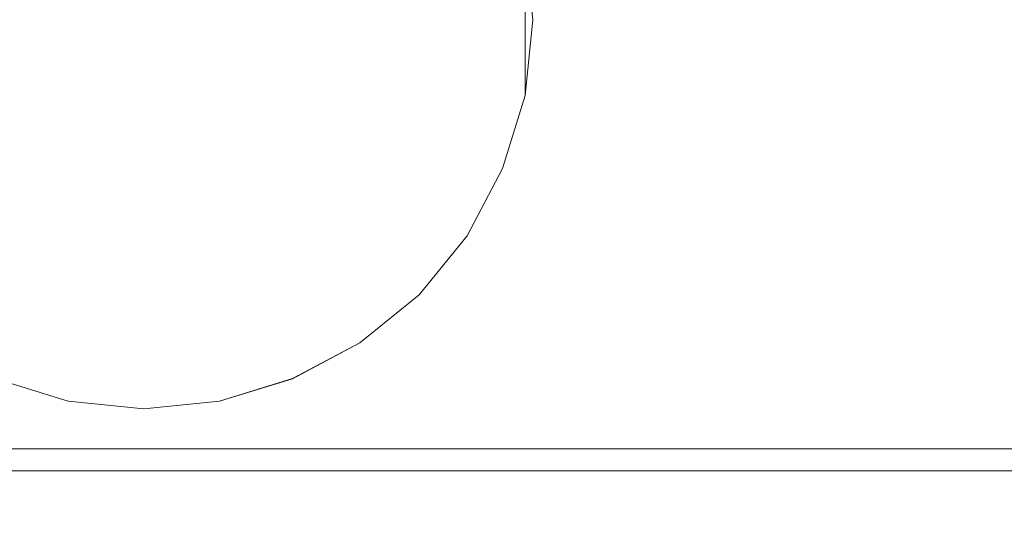
# Model space of a CAD drawing. Extents: x -450 to 450, y -70 to 40.
# Drawn here: x -196 to -189, y -9 to -6 of the extents above; entities that cross this region are included whole.
import ezdxf

# ---------------------------------------------------------------- set-up
doc = ezdxf.new("R2010")
doc.units = 0
doc.header["$LTSCALE"] = 500
doc.header["$MEASUREMENT"] = 0
for name, color, linetype in [('NOVOTERM_CHROM_MAT', 7, 'Continuous'), ('NOVOTERM_PASY', 7, 'Continuous'), ('NOVOTERM_SZKLO', 7, 'Continuous')]:
    doc.layers.add(name, color=color, linetype=linetype)

msp = doc.modelspace()

# ---------------------------------------------------------------- linework, layer by layer
at = {"layer": 'NOVOTERM_CHROM_MAT', "lineweight": 0}
for points, invisible_edges in [([(-192.297, -5.5285, 1841.4399), (-190.005, -2.704, 1841.4399), (-190.005, -6.0951, 1841.4399), (-192.297, -5.5285, 1841.4399)], 15), ([(-190.005, -6.0951, 1828.6001), (-190.005, -2.704, 1828.6001), (-192.297, -5.5285, 1828.6001), (-190.005, -6.0951, 1828.6001)], 15), ([(-190.005, -2.704, 1841.4399), (-174.276, -2.704, 1841.4399), (-174.276, -6.0951, 1841.4399), (-190.005, -6.0951, 1841.4399)], 15), ([(-175.817, -2.704, 1828.6001), (-190.005, -2.704, 1828.6001), (-190.005, -6.0951, 1828.6001), (-175.817, -6.0951, 1828.6001)], 15), ([(-198.992, -3.0951, 1900), (-198.992, -6.0951, 1900), (-195.15, -6.0951, 1900), (-195.15, -3.0951, 1900)], 15), ([(-195.15, -3.0951, 1900), (-195.15, -6.0951, 1900), (-191.308, -6.0951, 1900), (-191.308, -3.0951, 1900)], 15), ([(-173.025, -6.0951, 1900), (-173.025, -3.0951, 1900), (-191.308, -3.0951, 1900), (-191.308, -6.0951, 1900)], 15), ([(-195.15, -3.5951, 1819), (-195.15, -6.0951, 1819), (-200.279, -6.0951, 1819), (-200.279, -3.5951, 1819)], 15), ([(-197.685, -5.5913, 53.6429), (-192.615, -6.5983, 53.6429), (-194.647, -3.5596, 53.6429), (-197.685, -5.5913, 53.6429)], 15), ([(-195.653, -3.5599, 1846.36), (-197.685, -6.5986, 1846.36), (-197.299, -4.6584, 1846.36), (-195.653, -3.5599, 1846.36)], 15), ([(-192.615, -5.5916, 1846.36), (-197.685, -6.5986, 1846.36), (-195.653, -3.5599, 1846.36), (-192.615, -5.5916, 1846.36)], 15), ([(-195.15, -3.5951, 1819), (-190.021, -3.5951, 1819), (-190.021, -6.0951, 1819), (-195.15, -6.0951, 1819)], 15), ([(-194.647, -3.5596, 53.6429), (-192.615, -6.5983, 53.6429), (-193.001, -4.6581, 53.6429), (-194.647, -3.5596, 53.6429)], 15), ([(-190.021, -3.5951, 1819), (-175.914, -3.5951, 1819), (-175.914, -6.0951, 1819), (-190.021, -6.0951, 1819)], 15), ([(-193.001, -4.6581, 53.6429), (-192.615, -6.5983, 53.6429), (-192.615, -5.5913, 53.6429), (-193.001, -4.6581, 53.6429)], 13), ([(-192.238, -6.0951, 1841.4399), (-192.563, -6.0951, 1841.4399), (-192.615, -5.5916, 1841.4399), (-192.297, -5.5285, 1841.4399)], 13), ([(-192.297, -5.5285, 1828.6001), (-192.615, -5.5916, 1828.6001), (-192.563, -6.0951, 1828.6001), (-192.238, -6.0951, 1828.6001)], 13), ([(-190.005, -6.0951, 1841.4399), (-192.238, -6.0951, 1841.4399), (-192.297, -5.5285, 1841.4399), (-190.005, -6.0951, 1841.4399)], 15), ([(-192.297, -5.5285, 1828.6001), (-192.238, -6.0951, 1828.6001), (-190.005, -6.0951, 1828.6001), (-192.297, -5.5285, 1828.6001)], 15), ([(-195.653, -8.63, 53.6429), (-197.685, -5.5913, 53.6429), (-197.299, -7.5315, 53.6429), (-195.653, -8.63, 53.6429)], 15), ([(-192.615, -6.5983, 53.6429), (-197.685, -5.5913, 53.6429), (-195.653, -8.63, 53.6429), (-192.615, -6.5983, 53.6429)], 15), ([(-197.685, -6.5986, 1846.36), (-192.615, -5.5916, 1846.36), (-194.647, -8.6303, 1846.36), (-197.685, -6.5986, 1846.36)], 15), ([(-194.647, -8.6303, 1846.36), (-192.615, -5.5916, 1846.36), (-193.001, -7.5318, 1846.36), (-194.647, -8.6303, 1846.36)], 15), ([(-193.001, -7.5318, 1846.36), (-192.615, -5.5916, 1846.36), (-192.615, -6.5986, 1846.36), (-193.001, -7.5318, 1846.36)], 13), ([(-192.563, -6.0951, 1841.4399), (-192.563, -6.0951, 1846.36), (-192.615, -5.5916, 1846.36), (-192.615, -5.5916, 1841.4399)], 13), ([(-192.615, -5.5916, 1828.6001), (-192.615, -5.5916, 1842.89), (-192.563, -6.0951, 1842.89), (-192.563, -6.0951, 1828.6001)], 13), ([(-195.15, -8.5948, 81.0014), (-195.15, -6.0948, 81.0014), (-200.279, -6.0948, 81.0014), (-200.279, -8.5948, 81.0014)], 15), ([(-195.15, -8.5951, 1819), (-200.279, -8.5951, 1819), (-200.279, -6.0951, 1819), (-195.15, -6.0951, 1819)], 15), ([(-198.992, -6.0948, 0.0025), (-195.15, -6.0948, 0.0025), (-195.15, -9.0948, 0.0025), (-198.992, -9.0948, 0.0025)], 15), ([(-198.992, -6.0951, 1900), (-198.992, -9.0951, 1900), (-195.15, -9.0951, 1900), (-195.15, -6.0951, 1900)], 15), ([(-195.15, -6.0948, 0.0025), (-191.308, -6.0948, 0.0025), (-191.308, -9.0948, 0.0025), (-195.15, -9.0948, 0.0025)], 15), ([(-195.15, -8.5948, 81.0014), (-190.021, -8.5948, 81.0014), (-190.021, -6.0948, 81.0014), (-195.15, -6.0948, 81.0014)], 15), ([(-195.15, -6.0951, 1900), (-195.15, -9.0951, 1900), (-191.308, -9.0951, 1900), (-191.308, -6.0951, 1900)], 15), ([(-195.15, -8.5951, 1819), (-195.15, -6.0951, 1819), (-190.021, -6.0951, 1819), (-190.021, -8.5951, 1819)], 15), ([(-192.238, -6.0948, 58.5629), (-192.563, -6.0948, 58.5629), (-192.615, -6.5983, 58.5629), (-192.297, -6.6614, 58.5629)], 13), ([(-192.615, -6.5983, 58.5629), (-192.563, -6.0948, 58.5629), (-192.563, -6.0948, 53.6429), (-192.615, -6.5983, 53.6429)], 11), ([(-192.297, -6.6614, 71.4027), (-192.615, -6.5983, 71.4027), (-192.563, -6.0948, 71.4027), (-192.238, -6.0948, 71.4027)], 13), ([(-192.563, -6.0948, 71.4027), (-192.615, -6.5983, 71.4027), (-192.615, -6.5983, 57.1127), (-192.563, -6.0948, 57.1127)], 11), ([(-192.238, -6.0951, 1841.4399), (-192.297, -6.6617, 1841.4399), (-192.615, -6.5986, 1841.4399), (-192.563, -6.0951, 1841.4399)], 11), ([(-192.615, -6.5986, 1841.4399), (-192.615, -6.5986, 1846.36), (-192.563, -6.0951, 1846.36), (-192.563, -6.0951, 1841.4399)], 13), ([(-192.615, -6.5986, 1846.36), (-192.615, -6.5986, 1846.36), (-192.563, -6.0951, 1846.36)], 15), ([(-192.297, -6.6617, 1828.6001), (-192.238, -6.0951, 1828.6001), (-192.563, -6.0951, 1828.6001), (-192.615, -6.5986, 1828.6001)], 11), ([(-192.563, -6.0951, 1828.6001), (-192.563, -6.0951, 1842.89), (-192.615, -6.5986, 1842.89), (-192.615, -6.5986, 1828.6001)], 13), ([(-190.005, -6.0948, 58.5629), (-192.238, -6.0948, 58.5629), (-192.297, -6.6614, 58.5629), (-190.005, -6.0948, 58.5629)], 15), ([(-190.005, -9.4859, 58.5629), (-190.005, -6.0948, 58.5629), (-192.297, -6.6614, 58.5629), (-190.005, -9.4859, 58.5629)], 15), ([(-190.005, -6.0948, 71.4027), (-190.005, -9.4859, 71.4027), (-192.297, -6.6614, 71.4027), (-190.005, -6.0948, 71.4027)], 15), ([(-192.297, -6.6614, 71.4027), (-192.238, -6.0948, 71.4027), (-190.005, -6.0948, 71.4027), (-192.297, -6.6614, 71.4027)], 15), ([(-192.297, -6.6617, 1841.4399), (-192.238, -6.0951, 1841.4399), (-190.005, -6.0951, 1841.4399), (-192.297, -6.6617, 1841.4399)], 15), ([(-192.297, -6.6617, 1841.4399), (-190.005, -6.0951, 1841.4399), (-190.005, -9.4862, 1841.4399), (-192.297, -6.6617, 1841.4399)], 15), ([(-192.297, -6.6617, 1828.6001), (-190.005, -9.4862, 1828.6001), (-190.005, -6.0951, 1828.6001), (-192.297, -6.6617, 1828.6001)], 15), ([(-190.005, -6.0951, 1828.6001), (-192.238, -6.0951, 1828.6001), (-192.297, -6.6617, 1828.6001), (-190.005, -6.0951, 1828.6001)], 15), ([(-173.025, -9.0948, 0.0025), (-191.308, -9.0948, 0.0025), (-191.308, -6.0948, 0.0025), (-173.025, -6.0948, 0.0025)], 15), ([(-173.025, -9.0951, 1900), (-173.025, -6.0951, 1900), (-191.308, -6.0951, 1900), (-191.308, -9.0951, 1900)], 15), ([(-190.021, -8.5948, 81.0014), (-175.914, -8.5948, 81.0014), (-175.914, -6.0948, 81.0014), (-190.021, -6.0948, 81.0014)], 15), ([(-190.021, -8.5951, 1819), (-190.021, -6.0951, 1819), (-175.914, -6.0951, 1819), (-175.914, -8.5951, 1819)], 15), ([(-174.276, -9.4859, 58.5629), (-174.276, -6.0948, 58.5629), (-190.005, -6.0948, 58.5629), (-190.005, -9.4859, 58.5629)], 15), ([(-175.817, -9.4859, 71.4027), (-190.005, -9.4859, 71.4027), (-190.005, -6.0948, 71.4027), (-175.817, -6.0948, 71.4027)], 15), ([(-174.276, -9.4862, 1841.4399), (-190.005, -9.4862, 1841.4399), (-190.005, -6.0951, 1841.4399), (-174.276, -6.0951, 1841.4399)], 15), ([(-175.817, -9.4862, 1828.6001), (-175.817, -6.0951, 1828.6001), (-190.005, -6.0951, 1828.6001), (-190.005, -9.4862, 1828.6001)], 15), ([(-197.685, -6.5986, 1846.36), (-194.647, -8.6303, 1846.36), (-196.587, -8.2438, 1846.36), (-197.685, -6.5986, 1846.36)], 15), ([(-192.615, -6.5983, 53.6429), (-195.653, -8.63, 53.6429), (-193.713, -8.2435, 53.6429), (-192.615, -6.5983, 53.6429)], 15), ([(-192.615, -6.5983, 53.6429), (-193.713, -8.2435, 53.6429), (-193.001, -7.5315, 53.6429), (-192.615, -6.5983, 53.6429)], 15), ([(-192.615, -6.5983, 53.6429), (-193.001, -7.5315, 53.6429), (-192.764, -7.0833, 53.6429), (-192.615, -6.5983, 53.6429)], 15), ([(-193.001, -7.5318, 1846.36), (-192.615, -6.5986, 1846.36), (-192.764, -7.0836, 1846.36), (-193.001, -7.5318, 1846.36)], 15), ([(-192.297, -6.6614, 58.5629), (-192.615, -6.5983, 58.5629), (-192.764, -7.0833, 58.5629), (-192.464, -7.2073, 58.5629)], 15), ([(-192.764, -7.0833, 58.5629), (-192.615, -6.5983, 58.5629), (-192.615, -6.5983, 53.6429), (-192.764, -7.0833, 53.6429)], 13), ([(-192.297, -6.6614, 71.4027), (-192.464, -7.2073, 71.4027), (-192.764, -7.0833, 71.4027), (-192.615, -6.5983, 71.4027)], 11), ([(-192.615, -6.5983, 71.4027), (-192.764, -7.0833, 71.4027), (-192.764, -7.0833, 57.1127), (-192.615, -6.5983, 57.1127)], 11), ([(-192.297, -6.6617, 1841.4399), (-192.464, -7.2076, 1841.4399), (-192.764, -7.0836, 1841.4399), (-192.615, -6.5986, 1841.4399)], 11), ([(-192.764, -7.0836, 1841.4399), (-192.764, -7.0836, 1846.36), (-192.615, -6.5986, 1846.36), (-192.615, -6.5986, 1841.4399)], 9), ([(-192.297, -6.6617, 1828.6001), (-192.615, -6.5986, 1828.6001), (-192.764, -7.0836, 1828.6001), (-192.464, -7.2076, 1828.6001)], 13), ([(-192.615, -6.5986, 1828.6001), (-192.615, -6.5986, 1842.89), (-192.764, -7.0836, 1842.89), (-192.764, -7.0836, 1828.6001)], 13), ([(-192.297, -6.6614, 58.5629), (-192.464, -7.2073, 58.5629), (-190.005, -9.4859, 58.5629), (-192.297, -6.6614, 58.5629)], 15), ([(-192.297, -6.6614, 71.4027), (-190.005, -9.4859, 71.4027), (-192.464, -7.2073, 71.4027), (-192.297, -6.6614, 71.4027)], 15), ([(-190.005, -9.4862, 1841.4399), (-192.464, -7.2076, 1841.4399), (-192.297, -6.6617, 1841.4399), (-190.005, -9.4862, 1841.4399)], 15), ([(-192.464, -7.2076, 1828.6001), (-190.005, -9.4862, 1828.6001), (-192.297, -6.6617, 1828.6001), (-192.464, -7.2076, 1828.6001)], 15), ([(-192.732, -7.7116, 58.5629), (-192.464, -7.2073, 58.5629), (-192.764, -7.0833, 58.5629), (-193.001, -7.5315, 58.5629)], 15), ([(-193.001, -7.5315, 58.5629), (-192.764, -7.0833, 58.5629), (-192.764, -7.0833, 53.6429), (-193.001, -7.5315, 53.6429)], 15), ([(-192.732, -7.7117, 71.4027), (-193.001, -7.5315, 71.4027), (-192.764, -7.0833, 71.4027), (-192.464, -7.2073, 71.4027)], 13), ([(-192.764, -7.0833, 71.4027), (-193.001, -7.5315, 71.4027), (-193.001, -7.5315, 57.1127), (-192.764, -7.0833, 57.1127)], 11), ([(-192.732, -7.7119, 1841.4399), (-193.001, -7.5318, 1841.4399), (-192.764, -7.0836, 1841.4399), (-192.464, -7.2076, 1841.4399)], 13), ([(-193.001, -7.5318, 1841.4399), (-193.001, -7.5318, 1846.36), (-192.764, -7.0836, 1846.36), (-192.764, -7.0836, 1841.4399)], 13), ([(-192.732, -7.7119, 1828.6001), (-192.464, -7.2076, 1828.6001), (-192.764, -7.0836, 1828.6001), (-193.001, -7.5318, 1828.6001)], 11), ([(-192.764, -7.0836, 1828.6001), (-192.764, -7.0836, 1842.89), (-193.001, -7.5318, 1842.89), (-193.001, -7.5318, 1828.6001)], 13), ([(-192.464, -7.2073, 58.5629), (-192.732, -7.7116, 58.5629), (-190.005, -9.4859, 58.5629), (-192.464, -7.2073, 58.5629)], 15), ([(-192.464, -7.2073, 71.4027), (-190.005, -9.4859, 71.4027), (-192.732, -7.7117, 71.4027), (-192.464, -7.2073, 71.4027)], 15), ([(-190.005, -9.4862, 1841.4399), (-192.732, -7.7119, 1841.4399), (-192.464, -7.2076, 1841.4399), (-190.005, -9.4862, 1841.4399)], 15), ([(-192.732, -7.7119, 1828.6001), (-190.005, -9.4862, 1828.6001), (-192.464, -7.2076, 1828.6001), (-192.732, -7.7119, 1828.6001)], 15), ([(-195.653, -8.63, 53.6429), (-197.299, -7.5315, 53.6429), (-196.587, -8.2435, 53.6429), (-195.653, -8.63, 53.6429)], 15), ([(-194.647, -8.6303, 1846.36), (-193.001, -7.5318, 1846.36), (-193.713, -8.2438, 1846.36), (-194.647, -8.6303, 1846.36)], 15), ([(-193.001, -7.5315, 53.6429), (-193.713, -8.2435, 53.6429), (-193.32, -7.9243, 53.6429), (-193.001, -7.5315, 53.6429)], 15), ([(-193.713, -8.2438, 1846.36), (-193.001, -7.5318, 1846.36), (-193.32, -7.9246, 1846.36), (-193.713, -8.2438, 1846.36)], 15), ([(-193.091, -8.1538, 58.5629), (-192.732, -7.7116, 58.5629), (-193.001, -7.5315, 58.5629), (-193.32, -7.9243, 58.5629)], 15), ([(-193.32, -7.9243, 58.5629), (-193.001, -7.5315, 58.5629), (-193.001, -7.5315, 53.6429), (-193.32, -7.9243, 53.6429)], 15), ([(-193.091, -8.1538, 71.4027), (-193.32, -7.9243, 71.4027), (-193.001, -7.5315, 71.4027), (-192.732, -7.7117, 71.4027)], 13), ([(-193.001, -7.5315, 71.4027), (-193.32, -7.9243, 71.4027), (-193.32, -7.9243, 57.1127), (-193.001, -7.5315, 57.1127)], 9), ([(-193.091, -8.1541, 1841.4399), (-193.32, -7.9246, 1841.4399), (-193.001, -7.5318, 1841.4399), (-192.732, -7.7119, 1841.4399)], 13), ([(-193.32, -7.9246, 1841.4399), (-193.32, -7.9246, 1846.36), (-193.001, -7.5318, 1846.36), (-193.001, -7.5318, 1841.4399)], 13), ([(-193.091, -8.1541, 1828.6001), (-192.732, -7.7119, 1828.6001), (-193.001, -7.5318, 1828.6001), (-193.32, -7.9246, 1828.6001)], 11), ([(-193.001, -7.5318, 1828.6001), (-193.001, -7.5318, 1842.89), (-193.32, -7.9246, 1842.89), (-193.32, -7.9246, 1828.6001)], 9), ([(-192.732, -7.7116, 58.5629), (-193.091, -8.1538, 58.5629), (-190.005, -9.4859, 58.5629), (-192.732, -7.7116, 58.5629)], 15), ([(-192.732, -7.7117, 71.4027), (-190.005, -9.4859, 71.4027), (-193.091, -8.1538, 71.4027), (-192.732, -7.7117, 71.4027)], 15), ([(-190.005, -9.4862, 1841.4399), (-193.091, -8.1541, 1841.4399), (-192.732, -7.7119, 1841.4399), (-190.005, -9.4862, 1841.4399)], 15), ([(-193.091, -8.1541, 1828.6001), (-190.005, -9.4862, 1828.6001), (-192.732, -7.7119, 1828.6001), (-193.091, -8.1541, 1828.6001)], 15), ([(-193.091, -8.1538, 58.5629), (-193.32, -7.9243, 58.5629), (-193.713, -8.2435, 58.5629), (-193.533, -8.5129, 58.5629)], 15), ([(-193.713, -8.2435, 58.5629), (-193.32, -7.9243, 58.5629), (-193.32, -7.9243, 53.6429), (-193.713, -8.2435, 53.6429)], 15), ([(-193.091, -8.1538, 71.4027), (-193.533, -8.513, 71.4027), (-193.713, -8.2435, 71.4027), (-193.32, -7.9243, 71.4027)], 11), ([(-193.32, -7.9243, 71.4027), (-193.713, -8.2435, 71.4027), (-193.713, -8.2435, 57.1127), (-193.32, -7.9243, 57.1127)], 11), ([(-193.091, -8.1541, 1841.4399), (-193.533, -8.5132, 1841.4399), (-193.713, -8.2438, 1841.4399), (-193.32, -7.9246, 1841.4399)], 11), ([(-193.713, -8.2438, 1841.4399), (-193.713, -8.2438, 1846.36), (-193.32, -7.9246, 1846.36), (-193.32, -7.9246, 1841.4399)], 13), ([(-193.091, -8.1541, 1828.6001), (-193.32, -7.9246, 1828.6001), (-193.713, -8.2438, 1828.6001), (-193.533, -8.5132, 1828.6001)], 13), ([(-193.32, -7.9246, 1828.6001), (-193.32, -7.9246, 1842.89), (-193.713, -8.2438, 1842.89), (-193.713, -8.2438, 1828.6001)], 13), ([(-193.091, -8.1538, 58.5629), (-193.533, -8.5129, 58.5629), (-190.005, -9.4859, 58.5629), (-193.091, -8.1538, 58.5629)], 15), ([(-193.091, -8.1538, 71.4027), (-190.005, -9.4859, 71.4027), (-193.533, -8.513, 71.4027), (-193.091, -8.1538, 71.4027)], 15), ([(-190.005, -9.4862, 1841.4399), (-193.533, -8.5132, 1841.4399), (-193.091, -8.1541, 1841.4399), (-190.005, -9.4862, 1841.4399)], 15), ([(-193.533, -8.5132, 1828.6001), (-190.005, -9.4862, 1828.6001), (-193.091, -8.1541, 1828.6001), (-193.533, -8.5132, 1828.6001)], 15), ([(-195.653, -8.63, 53.6429), (-196.587, -8.2435, 53.6429), (-196.138, -8.4812, 53.6429), (-195.653, -8.63, 53.6429)], 15), ([(-196.587, -8.2438, 1846.36), (-195.653, -8.6303, 1846.36), (-196.138, -8.4815, 1846.36), (-196.587, -8.2438, 1846.36)], 15), ([(-196.587, -8.2438, 1846.36), (-194.647, -8.6303, 1846.36), (-195.653, -8.6303, 1846.36), (-196.587, -8.2438, 1846.36)], 15), ([(-193.713, -8.2435, 53.6429), (-195.653, -8.63, 53.6429), (-194.647, -8.63, 53.6429), (-193.713, -8.2435, 53.6429)], 15), ([(-193.713, -8.2435, 53.6429), (-194.647, -8.63, 53.6429), (-194.161, -8.4812, 53.6429), (-193.713, -8.2435, 53.6429)], 15), ([(-194.647, -8.6303, 1846.36), (-193.713, -8.2438, 1846.36), (-194.161, -8.4815, 1846.36), (-194.647, -8.6303, 1846.36)], 15), ([(-193.533, -8.513, 71.4027), (-194.038, -8.7806, 71.4027), (-194.162, -8.4813, 71.4027), (-193.713, -8.2435, 71.4027)], 11), ([(-193.713, -8.2435, 71.4027), (-194.162, -8.4813, 71.4027), (-194.162, -8.4812, 57.1127), (-193.713, -8.2435, 57.1127)], 11), ([(-193.533, -8.5132, 1828.6001), (-193.713, -8.2438, 1828.6001), (-194.162, -8.4815, 1828.6001), (-194.038, -8.7808, 1828.6001)], 13), ([(-193.713, -8.2438, 1828.6001), (-193.713, -8.2438, 1842.89), (-194.162, -8.4815, 1842.89), (-194.162, -8.4815, 1828.6001)], 13), ([(-194.038, -8.7805, 58.5629), (-193.533, -8.5129, 58.5629), (-193.713, -8.2435, 58.5629), (-194.161, -8.4812, 58.5629)], 15), ([(-194.161, -8.4812, 58.5629), (-193.713, -8.2435, 58.5629), (-193.713, -8.2435, 53.6429), (-194.161, -8.4812, 53.6429)], 15), ([(-194.038, -8.7808, 1841.4399), (-194.161, -8.4815, 1841.4399), (-193.713, -8.2438, 1841.4399), (-193.533, -8.5132, 1841.4399)], 13), ([(-194.161, -8.4815, 1841.4399), (-194.161, -8.4815, 1846.36), (-193.713, -8.2438, 1846.36), (-193.713, -8.2438, 1841.4399)], 13), ([(-196.262, -8.7805, 58.5629), (-195.717, -8.948, 58.5629), (-195.653, -8.63, 58.5629), (-196.138, -8.4812, 58.5629)], 15), ([(-196.262, -8.7806, 71.4027), (-196.139, -8.4813, 71.4027), (-195.653, -8.63, 71.4027), (-195.717, -8.948, 71.4027)], 13), ([(-196.262, -8.7808, 1841.4399), (-196.138, -8.4815, 1841.4399), (-195.653, -8.6303, 1841.4399), (-195.717, -8.9483, 1841.4399)], 13), ([(-196.262, -8.7808, 1828.6001), (-195.717, -8.9483, 1828.6001), (-195.653, -8.6303, 1828.6001), (-196.139, -8.4815, 1828.6001)], 11), ([(-195.653, -8.63, 71.4027), (-196.139, -8.4813, 71.4027), (-196.139, -8.4812, 57.1127), (-195.653, -8.63, 57.1127)], 11), ([(-195.653, -8.6303, 1828.6001), (-195.653, -8.6303, 1842.89), (-196.139, -8.4815, 1842.89), (-196.139, -8.4815, 1828.6001)], 13), ([(-196.138, -8.4812, 58.5629), (-195.653, -8.63, 58.5629), (-195.653, -8.63, 53.6429), (-196.138, -8.4812, 53.6429)], 15), ([(-196.138, -8.4815, 1841.4399), (-196.138, -8.4815, 1846.36), (-195.653, -8.6303, 1846.36), (-195.653, -8.6303, 1841.4399)], 13), ([(-194.038, -8.7805, 58.5629), (-194.161, -8.4812, 58.5629), (-194.647, -8.63, 58.5629), (-194.583, -8.948, 58.5629)], 15), ([(-194.647, -8.63, 58.5629), (-194.161, -8.4812, 58.5629), (-194.161, -8.4812, 53.6429), (-194.647, -8.63, 53.6429)], 15), ([(-194.162, -8.4813, 71.4027), (-194.647, -8.63, 71.4027), (-194.647, -8.63, 57.1127), (-194.162, -8.4812, 57.1127)], 11), ([(-194.038, -8.7806, 71.4027), (-194.583, -8.948, 71.4027), (-194.647, -8.63, 71.4027), (-194.162, -8.4813, 71.4027)], 11), ([(-194.038, -8.7808, 1841.4399), (-194.583, -8.9483, 1841.4399), (-194.647, -8.6303, 1841.4399), (-194.161, -8.4815, 1841.4399)], 11), ([(-194.647, -8.6303, 1841.4399), (-194.647, -8.6303, 1846.36), (-194.161, -8.4815, 1846.36), (-194.161, -8.4815, 1841.4399)], 13), ([(-194.038, -8.7808, 1828.6001), (-194.162, -8.4815, 1828.6001), (-194.647, -8.6303, 1828.6001), (-194.583, -8.9483, 1828.6001)], 13), ([(-194.162, -8.4815, 1828.6001), (-194.162, -8.4815, 1842.89), (-194.647, -8.6303, 1842.89), (-194.647, -8.6303, 1828.6001)], 13), ([(-193.533, -8.5129, 58.5629), (-194.038, -8.7805, 58.5629), (-190.005, -9.4859, 58.5629), (-193.533, -8.5129, 58.5629)], 15), ([(-193.533, -8.513, 71.4027), (-190.005, -9.4859, 71.4027), (-194.038, -8.7806, 71.4027), (-193.533, -8.513, 71.4027)], 15), ([(-190.005, -9.4862, 1841.4399), (-194.038, -8.7808, 1841.4399), (-193.533, -8.5132, 1841.4399), (-190.005, -9.4862, 1841.4399)], 15), ([(-194.038, -8.7808, 1828.6001), (-190.005, -9.4862, 1828.6001), (-193.533, -8.5132, 1828.6001), (-194.038, -8.7808, 1828.6001)], 15), ([(-195.15, -8.7242, 81.0195), (-195.15, -8.5948, 81.0014), (-200.279, -8.5948, 81.0014), (-200.279, -8.7242, 81.0195)], 15), ([(-195.15, -8.7245, 1818.98), (-200.279, -8.7245, 1818.98), (-200.279, -8.5951, 1819), (-195.15, -8.5951, 1819)], 15), ([(-195.15, -9.0066, 58.5629), (-195.15, -8.6821, 58.5629), (-195.653, -8.63, 58.5629), (-195.717, -8.948, 58.5629)], 15), ([(-195.15, -9.0067, 71.4027), (-195.717, -8.948, 71.4027), (-195.653, -8.63, 71.4027), (-195.15, -8.6822, 71.4027)], 11), ([(-195.15, -9.0069, 1841.4399), (-195.717, -8.9483, 1841.4399), (-195.653, -8.6303, 1841.4399), (-195.15, -8.6824, 1841.4399)], 11), ([(-195.15, -9.0069, 1828.6001), (-195.15, -8.6824, 1828.6001), (-195.653, -8.6303, 1828.6001), (-195.717, -8.9483, 1828.6001)], 13), ([(-195.653, -8.63, 58.5629), (-195.15, -8.6821, 58.5629), (-195.15, -8.6821, 53.6429), (-195.653, -8.63, 53.6429)], 15), ([(-194.647, -8.63, 53.6429), (-195.653, -8.63, 53.6429), (-195.15, -8.6821, 53.6429), (-194.647, -8.63, 53.6429)], 15), ([(-195.15, -8.6822, 71.4027), (-195.653, -8.63, 71.4027), (-195.653, -8.63, 57.1127), (-195.15, -8.6821, 57.1127)], 11), ([(-195.653, -8.6303, 1841.4399), (-195.653, -8.6303, 1846.36), (-195.15, -8.6824, 1846.36), (-195.15, -8.6824, 1841.4399)], 13), ([(-195.653, -8.6303, 1846.36), (-194.647, -8.6303, 1846.36), (-195.15, -8.6824, 1846.36), (-195.653, -8.6303, 1846.36)], 15), ([(-195.15, -8.6824, 1828.6001), (-195.15, -8.6824, 1842.89), (-195.653, -8.6303, 1842.89), (-195.653, -8.6303, 1828.6001)], 13), ([(-195.15, -8.7242, 81.0195), (-190.021, -8.7242, 81.0195), (-190.021, -8.5948, 81.0014), (-195.15, -8.5948, 81.0014)], 15), ([(-195.15, -8.7245, 1818.98), (-195.15, -8.5951, 1819), (-190.021, -8.5951, 1819), (-190.021, -8.7245, 1818.98)], 15), ([(-195.15, -9.0066, 58.5629), (-194.583, -8.948, 58.5629), (-194.647, -8.63, 58.5629), (-195.15, -8.6821, 58.5629)], 15), ([(-195.15, -8.6821, 58.5629), (-194.647, -8.63, 58.5629), (-194.647, -8.63, 53.6429), (-195.15, -8.6821, 53.6429)], 15), ([(-195.15, -9.0067, 71.4027), (-195.15, -8.6822, 71.4027), (-194.647, -8.63, 71.4027), (-194.583, -8.948, 71.4027)], 13), ([(-194.647, -8.63, 71.4027), (-195.15, -8.6822, 71.4027), (-195.15, -8.6821, 57.1127), (-194.647, -8.63, 57.1127)], 11), ([(-195.15, -9.0069, 1841.4399), (-195.15, -8.6824, 1841.4399), (-194.647, -8.6303, 1841.4399), (-194.583, -8.9483, 1841.4399)], 13), ([(-195.15, -8.6824, 1841.4399), (-195.15, -8.6824, 1846.36), (-194.647, -8.6303, 1846.36), (-194.647, -8.6303, 1841.4399)], 13), ([(-195.15, -9.0069, 1828.6001), (-194.583, -8.9483, 1828.6001), (-194.647, -8.6303, 1828.6001), (-195.15, -8.6824, 1828.6001)], 11), ([(-194.647, -8.6303, 1828.6001), (-194.647, -8.6303, 1842.89), (-195.15, -8.6824, 1842.89), (-195.15, -8.6824, 1828.6001)], 13), ([(-190.021, -8.7242, 81.0195), (-175.914, -8.7242, 81.0195), (-175.914, -8.5948, 81.0014), (-190.021, -8.5948, 81.0014)], 15), ([(-190.021, -8.7245, 1818.98), (-190.021, -8.5951, 1819), (-175.914, -8.5951, 1819), (-175.914, -8.7245, 1818.98)], 15), ([(-195.15, -8.8448, 81.0682), (-195.15, -8.7242, 81.0195), (-200.279, -8.7242, 81.0195), (-200.279, -8.8448, 81.0682)], 15), ([(-195.15, -8.8451, 1818.9301), (-200.279, -8.8451, 1818.9301), (-200.279, -8.7245, 1818.98), (-195.15, -8.7245, 1818.98)], 15), ([(-195.15, -8.8448, 81.0682), (-190.021, -8.8448, 81.0682), (-190.021, -8.7242, 81.0195), (-195.15, -8.7242, 81.0195)], 15), ([(-195.15, -8.8451, 1818.9301), (-195.15, -8.7245, 1818.98), (-190.021, -8.7245, 1818.98), (-190.021, -8.8451, 1818.9301)], 15), ([(-190.021, -8.8448, 81.0682), (-175.914, -8.8448, 81.0682), (-175.914, -8.7242, 81.0195), (-190.021, -8.7242, 81.0195)], 15), ([(-190.021, -8.8451, 1818.9301), (-190.021, -8.7245, 1818.98), (-175.914, -8.7245, 1818.98), (-175.914, -8.8451, 1818.9301)], 15), ([(-195.717, -8.948, 58.5629), (-196.262, -8.7805, 58.5629), (-200.295, -9.4859, 58.5629), (-195.717, -8.948, 58.5629)], 15), ([(-195.717, -8.948, 71.4027), (-200.295, -9.4859, 71.4027), (-196.262, -8.7806, 71.4027), (-195.717, -8.948, 71.4027)], 15), ([(-200.295, -9.4862, 1841.4399), (-196.262, -8.7808, 1841.4399), (-195.717, -8.9483, 1841.4399), (-200.295, -9.4862, 1841.4399)], 15), ([(-196.262, -8.7808, 1828.6001), (-200.295, -9.4862, 1828.6001), (-195.717, -8.9483, 1828.6001), (-196.262, -8.7808, 1828.6001)], 15), ([(-194.583, -8.948, 58.5629), (-190.005, -9.4859, 58.5629), (-194.038, -8.7805, 58.5629), (-194.583, -8.948, 58.5629)], 15), ([(-194.583, -8.948, 71.4027), (-194.038, -8.7806, 71.4027), (-190.005, -9.4859, 71.4027), (-194.583, -8.948, 71.4027)], 15), ([(-194.038, -8.7808, 1841.4399), (-190.005, -9.4862, 1841.4399), (-194.583, -8.9483, 1841.4399), (-194.038, -8.7808, 1841.4399)], 15), ([(-190.005, -9.4862, 1828.6001), (-194.038, -8.7808, 1828.6001), (-194.583, -8.9483, 1828.6001), (-190.005, -9.4862, 1828.6001)], 15), ([(-200.279, -8.8448, 81.0682), (-200.279, -8.9484, 81.1492), (-195.15, -8.9484, 81.1492), (-195.15, -8.8448, 81.0682)], 13), ([(-200.279, -8.8451, 1818.9301), (-195.15, -8.8451, 1818.9301), (-195.15, -8.9486, 1818.8501), (-200.279, -8.9486, 1818.8501)], 11), ([(-190.021, -8.8448, 81.0682), (-195.15, -8.8448, 81.0682), (-195.15, -8.9484, 81.1492), (-190.021, -8.9484, 81.1492)], 11), ([(-190.021, -8.8451, 1818.9301), (-190.021, -8.9486, 1818.8501), (-195.15, -8.9486, 1818.8501), (-195.15, -8.8451, 1818.9301)], 13), ([(-175.914, -8.8448, 81.0682), (-190.021, -8.8448, 81.0682), (-190.021, -8.9484, 81.1492), (-175.914, -8.9484, 81.1492)], 11), ([(-175.914, -8.8451, 1818.9301), (-175.914, -8.9486, 1818.8501), (-190.021, -8.9486, 1818.8501), (-190.021, -8.8451, 1818.9301)], 13), ([(-195.717, -8.948, 58.5629), (-200.295, -9.4859, 58.5629), (-195.15, -9.4859, 58.5629), (-195.717, -8.948, 58.5629)], 15), ([(-195.15, -9.4859, 71.4027), (-200.295, -9.4859, 71.4027), (-195.717, -8.948, 71.4027), (-195.15, -9.4859, 71.4027)], 15), ([(-195.15, -9.4862, 1841.4399), (-200.295, -9.4862, 1841.4399), (-195.717, -8.9483, 1841.4399), (-195.15, -9.4862, 1841.4399)], 15), ([(-195.717, -8.9483, 1828.6001), (-200.295, -9.4862, 1828.6001), (-195.15, -9.4862, 1828.6001), (-195.717, -8.9483, 1828.6001)], 15), ([(-200.279, -8.9484, 81.1492), (-200.279, -9.0278, 81.2519), (-195.15, -9.0278, 81.2519), (-195.15, -8.9484, 81.1492)], 15), ([(-200.279, -8.9486, 1818.8501), (-195.15, -8.9486, 1818.8501), (-195.15, -9.0281, 1818.75), (-200.279, -9.0281, 1818.75)], 15), ([(-195.15, -9.4859, 58.5629), (-195.15, -9.0066, 58.5629), (-195.717, -8.948, 58.5629), (-195.15, -9.4859, 58.5629)], 15), ([(-195.717, -8.948, 71.4027), (-195.15, -9.0067, 71.4027), (-195.15, -9.4859, 71.4027), (-195.717, -8.948, 71.4027)], 15), ([(-195.717, -8.9483, 1841.4399), (-195.15, -9.0069, 1841.4399), (-195.15, -9.4862, 1841.4399), (-195.717, -8.9483, 1841.4399)], 15), ([(-195.15, -9.4862, 1828.6001), (-195.15, -9.0069, 1828.6001), (-195.717, -8.9483, 1828.6001), (-195.15, -9.4862, 1828.6001)], 15), ([(-194.583, -8.948, 58.5629), (-195.15, -9.0066, 58.5629), (-195.15, -9.4859, 58.5629), (-194.583, -8.948, 58.5629)], 15), ([(-195.15, -9.4859, 58.5629), (-190.005, -9.4859, 58.5629), (-194.583, -8.948, 58.5629), (-195.15, -9.4859, 58.5629)], 15), ([(-195.15, -9.4859, 71.4027), (-195.15, -9.0067, 71.4027), (-194.583, -8.948, 71.4027), (-195.15, -9.4859, 71.4027)], 15), ([(-194.583, -8.948, 71.4027), (-190.005, -9.4859, 71.4027), (-195.15, -9.4859, 71.4027), (-194.583, -8.948, 71.4027)], 15), ([(-195.15, -9.4862, 1841.4399), (-195.15, -9.0069, 1841.4399), (-194.583, -8.9483, 1841.4399), (-195.15, -9.4862, 1841.4399)], 15), ([(-194.583, -8.9483, 1841.4399), (-190.005, -9.4862, 1841.4399), (-195.15, -9.4862, 1841.4399), (-194.583, -8.9483, 1841.4399)], 15), ([(-194.583, -8.9483, 1828.6001), (-195.15, -9.0069, 1828.6001), (-195.15, -9.4862, 1828.6001), (-194.583, -8.9483, 1828.6001)], 15), ([(-195.15, -9.4862, 1828.6001), (-190.005, -9.4862, 1828.6001), (-194.583, -8.9483, 1828.6001), (-195.15, -9.4862, 1828.6001)], 15), ([(-190.021, -8.9484, 81.1492), (-195.15, -8.9484, 81.1492), (-195.15, -9.0278, 81.2519), (-190.021, -9.0278, 81.2519)], 15), ([(-190.021, -8.9486, 1818.8501), (-190.021, -9.0281, 1818.75), (-195.15, -9.0281, 1818.75), (-195.15, -8.9486, 1818.8501)], 15), ([(-175.914, -8.9484, 81.1492), (-190.021, -8.9484, 81.1492), (-190.021, -9.0278, 81.2519), (-175.914, -9.0278, 81.2519)], 15), ([(-175.914, -8.9486, 1818.8501), (-175.914, -9.0281, 1818.75), (-190.021, -9.0281, 1818.75), (-190.021, -8.9486, 1818.8501)], 15), ([(-200.279, -9.0278, 81.2519), (-200.279, -9.0778, 81.3724), (-195.15, -9.0778, 81.3724), (-195.15, -9.0278, 81.2519)], 15), ([(-200.279, -9.0281, 1818.75), (-195.15, -9.0281, 1818.75), (-195.15, -9.0781, 1818.63), (-200.279, -9.0781, 1818.63)], 15), ([(-190.021, -9.0278, 81.2519), (-195.15, -9.0278, 81.2519), (-195.15, -9.0778, 81.3724), (-190.021, -9.0778, 81.3724)], 15), ([(-190.021, -9.0281, 1818.75), (-190.021, -9.0781, 1818.63), (-195.15, -9.0781, 1818.63), (-195.15, -9.0281, 1818.75)], 15), ([(-175.914, -9.0278, 81.2519), (-190.021, -9.0278, 81.2519), (-190.021, -9.0778, 81.3724), (-175.914, -9.0778, 81.3724)], 15), ([(-175.914, -9.0281, 1818.75), (-175.914, -9.0781, 1818.63), (-190.021, -9.0781, 1818.63), (-190.021, -9.0281, 1818.75)], 15), ([(-200.279, -9.0948, 81.5021), (-195.15, -9.0948, 81.5021), (-195.15, -9.0778, 81.3724), (-200.279, -9.0778, 81.3724)], 15), ([(-200.279, -9.0951, 1818.5), (-200.279, -9.0781, 1818.63), (-195.15, -9.0781, 1818.63), (-195.15, -9.0951, 1818.5)], 15), ([(-195.15, -9.506, 104.601), (-195.15, -9.0948, 104.601), (-200.279, -9.0948, 104.601), (-200.279, -9.506, 104.601)], 13), ([(-195.15, -9.0948, 104.601), (-195.15, -9.0948, 104.071), (-200.279, -9.0948, 104.071), (-200.279, -9.0948, 104.601)], 15), ([(-200.279, -9.0948, 104.071), (-195.15, -9.0948, 104.071), (-195.15, -9.0948, 101.985), (-200.279, -9.0948, 101.985)], 15), ([(-200.279, -9.0948, 101.985), (-195.15, -9.0948, 101.985), (-195.15, -9.0948, 99.5551), (-200.279, -9.0948, 99.5551)], 15), ([(-200.279, -9.0948, 99.5551), (-195.15, -9.0948, 99.5551), (-195.15, -9.0948, 90.6302), (-200.279, -9.0948, 90.6302)], 15), ([(-200.279, -9.0948, 90.6302), (-195.15, -9.0948, 90.6302), (-195.15, -9.0948, 81.5021), (-200.279, -9.0948, 81.5021)], 15), ([(-195.15, -9.5063, 1795.4), (-200.279, -9.5063, 1795.4), (-200.279, -9.0951, 1795.4), (-195.15, -9.0951, 1795.4)], 11), ([(-195.15, -9.0951, 1795.4), (-200.279, -9.0951, 1795.4), (-200.279, -9.0951, 1795.9301), (-195.15, -9.0951, 1795.9301)], 15), ([(-200.279, -9.0951, 1795.9301), (-200.279, -9.0951, 1798.02), (-195.15, -9.0951, 1798.02), (-195.15, -9.0951, 1795.9301)], 15), ([(-200.279, -9.0951, 1798.02), (-200.279, -9.0951, 1800.45), (-195.15, -9.0951, 1800.45), (-195.15, -9.0951, 1798.02)], 15), ([(-200.279, -9.0951, 1800.45), (-200.279, -9.0951, 1809.37), (-195.15, -9.0951, 1809.37), (-195.15, -9.0951, 1800.45)], 15), ([(-200.279, -9.0951, 1809.37), (-200.279, -9.0951, 1818.5), (-195.15, -9.0951, 1818.5), (-195.15, -9.0951, 1809.37)], 15), ([(-198.992, -9.0948, 0.0025), (-195.15, -9.0948, 0.0025), (-195.15, -25, 0.0025), (-198.992, -25, 0.0025)], 15), ([(-198.992, -9.0951, 1900), (-198.992, -25.0003, 1900), (-195.15, -25.0003, 1900), (-195.15, -9.0951, 1900)], 15), ([(-190.021, -9.0948, 81.5021), (-190.021, -9.0778, 81.3724), (-195.15, -9.0778, 81.3724), (-195.15, -9.0948, 81.5021)], 15), ([(-190.021, -9.0951, 1818.5), (-195.15, -9.0951, 1818.5), (-195.15, -9.0781, 1818.63), (-190.021, -9.0781, 1818.63)], 15), ([(-195.15, -9.0948, 0.0025), (-191.308, -9.0948, 0.0025), (-191.308, -25, 0.0025), (-195.15, -25, 0.0025)], 15), ([(-195.15, -9.506, 104.601), (-190.021, -9.506, 104.601), (-190.021, -9.0948, 104.601), (-195.15, -9.0948, 104.601)], 11), ([(-195.15, -9.0948, 104.601), (-190.021, -9.0948, 104.601), (-190.021, -9.0948, 104.071), (-195.15, -9.0948, 104.071)], 15), ([(-190.021, -9.0948, 104.071), (-190.021, -9.0948, 101.985), (-195.15, -9.0948, 101.985), (-195.15, -9.0948, 104.071)], 15), ([(-190.021, -9.0948, 101.985), (-190.021, -9.0948, 99.5551), (-195.15, -9.0948, 99.5551), (-195.15, -9.0948, 101.985)], 15), ([(-190.021, -9.0948, 99.5551), (-190.021, -9.0948, 90.6302), (-195.15, -9.0948, 90.6302), (-195.15, -9.0948, 99.5551)], 15), ([(-190.021, -9.0948, 90.6302), (-190.021, -9.0948, 81.5021), (-195.15, -9.0948, 81.5021), (-195.15, -9.0948, 90.6302)], 15), ([(-195.15, -9.0951, 1900), (-195.15, -25.0003, 1900), (-191.308, -25.0003, 1900), (-191.308, -9.0951, 1900)], 15), ([(-195.15, -9.5063, 1795.4), (-195.15, -9.0951, 1795.4), (-190.021, -9.0951, 1795.4), (-190.021, -9.5063, 1795.4)], 13), ([(-195.15, -9.0951, 1795.4), (-195.15, -9.0951, 1795.9301), (-190.021, -9.0951, 1795.9301), (-190.021, -9.0951, 1795.4)], 15), ([(-190.021, -9.0951, 1795.9301), (-195.15, -9.0951, 1795.9301), (-195.15, -9.0951, 1798.02), (-190.021, -9.0951, 1798.02)], 15), ([(-190.021, -9.0951, 1798.02), (-195.15, -9.0951, 1798.02), (-195.15, -9.0951, 1800.45), (-190.021, -9.0951, 1800.45)], 15), ([(-190.021, -9.0951, 1800.45), (-195.15, -9.0951, 1800.45), (-195.15, -9.0951, 1809.37), (-190.021, -9.0951, 1809.37)], 15), ([(-190.021, -9.0951, 1809.37), (-195.15, -9.0951, 1809.37), (-195.15, -9.0951, 1818.5), (-190.021, -9.0951, 1818.5)], 15), ([(-173.026, -25, 0.0025), (-191.308, -25, 0.0025), (-191.308, -9.0948, 0.0025), (-173.025, -9.0948, 0.0025)], 15), ([(-173.026, -25.0003, 1900), (-173.025, -9.0951, 1900), (-191.308, -9.0951, 1900), (-191.308, -25.0003, 1900)], 15), ([(-175.914, -9.0948, 81.5021), (-175.914, -9.0778, 81.3724), (-190.021, -9.0778, 81.3724), (-190.021, -9.0948, 81.5021)], 15), ([(-175.914, -9.0951, 1818.5), (-190.021, -9.0951, 1818.5), (-190.021, -9.0781, 1818.63), (-175.914, -9.0781, 1818.63)], 15), ([(-175.867, -9.506, 104.601), (-175.867, -9.0948, 104.601), (-190.021, -9.0948, 104.601), (-190.021, -9.506, 104.601)], 13), ([(-190.021, -9.0948, 104.601), (-175.867, -9.0948, 104.601), (-175.914, -9.0948, 104.071), (-190.021, -9.0948, 104.071)], 15), ([(-175.914, -9.0948, 104.071), (-175.914, -9.0948, 101.985), (-190.021, -9.0948, 101.985), (-190.021, -9.0948, 104.071)], 15), ([(-175.914, -9.0948, 101.985), (-175.914, -9.0948, 99.5551), (-190.021, -9.0948, 99.5551), (-190.021, -9.0948, 101.985)], 15), ([(-175.914, -9.0948, 99.5551), (-175.914, -9.0948, 90.6302), (-190.021, -9.0948, 90.6302), (-190.021, -9.0948, 99.5551)], 15), ([(-175.914, -9.0948, 90.6302), (-175.914, -9.0948, 81.5021), (-190.021, -9.0948, 81.5021), (-190.021, -9.0948, 90.6302)], 15), ([(-175.867, -9.5063, 1795.4), (-190.021, -9.5063, 1795.4), (-190.021, -9.0951, 1795.4), (-175.867, -9.0951, 1795.4)], 11), ([(-190.021, -9.0951, 1795.4), (-190.021, -9.0951, 1795.9301), (-175.914, -9.0951, 1795.9301), (-175.867, -9.0951, 1795.4)], 15), ([(-175.914, -9.0951, 1795.9301), (-190.021, -9.0951, 1795.9301), (-190.021, -9.0951, 1798.02), (-175.914, -9.0951, 1798.02)], 15), ([(-175.914, -9.0951, 1798.02), (-190.021, -9.0951, 1798.02), (-190.021, -9.0951, 1800.45), (-175.914, -9.0951, 1800.45)], 15), ([(-175.914, -9.0951, 1800.45), (-190.021, -9.0951, 1800.45), (-190.021, -9.0951, 1809.37), (-175.914, -9.0951, 1809.37)], 15), ([(-175.914, -9.0951, 1809.37), (-190.021, -9.0951, 1809.37), (-190.021, -9.0951, 1818.5), (-175.914, -9.0951, 1818.5)], 15), ([(-195.15, -9.4859, 58.5629), (-200.295, -9.4859, 58.5629), (-200.295, -25, 58.5629), (-195.15, -25, 58.5629)], 15), ([(-195.15, -10.2862, 71.5114), (-200.295, -10.2862, 71.5114), (-200.295, -9.4859, 71.4027), (-195.15, -9.4859, 71.4027)], 15), ([(-195.15, -9.4862, 1841.4399), (-195.15, -25.0003, 1841.4399), (-200.295, -25.0003, 1841.4399), (-200.295, -9.4862, 1841.4399)], 15), ([(-195.15, -10.2865, 1828.49), (-195.15, -9.4862, 1828.6001), (-200.295, -9.4862, 1828.6001), (-200.295, -10.2865, 1828.49)], 15), ([(-190.005, -9.4859, 58.5629), (-195.15, -9.4859, 58.5629), (-195.15, -25, 58.5629), (-190.005, -25, 58.5629)], 15), ([(-195.15, -10.2862, 71.5114), (-195.15, -9.4859, 71.4027), (-190.005, -9.4859, 71.4027), (-190.005, -10.2862, 71.5114)], 15), ([(-190.005, -9.4862, 1841.4399), (-190.005, -25.0003, 1841.4399), (-195.15, -25.0003, 1841.4399), (-195.15, -9.4862, 1841.4399)], 15), ([(-195.15, -10.2865, 1828.49), (-190.005, -10.2865, 1828.49), (-190.005, -9.4862, 1828.6001), (-195.15, -9.4862, 1828.6001)], 15), ([(-190.005, -25, 58.5629), (-174.276, -25, 58.5629), (-174.276, -9.4859, 58.5629), (-190.005, -9.4859, 58.5629)], 15), ([(-175.817, -10.2862, 71.5114), (-190.005, -10.2862, 71.5114), (-190.005, -9.4859, 71.4027), (-175.817, -9.4859, 71.4027)], 15), ([(-190.005, -25.0003, 1841.4399), (-190.005, -9.4862, 1841.4399), (-174.276, -9.4862, 1841.4399), (-174.276, -25.0003, 1841.4399)], 15), ([(-175.817, -10.2865, 1828.49), (-175.817, -9.4862, 1828.6001), (-190.005, -9.4862, 1828.6001), (-190.005, -10.2865, 1828.49)], 15)]:
    msp.add_3dface(points, dxfattribs=dict(at, invisible_edges=invisible_edges))
at = {"layer": 'NOVOTERM_PASY', "lineweight": 0, "invisible_edges": 10}
for points in [[(377.547, -9.095, 1199.6199), (-379.5, -9.095, 1199.6199), (-379.5, -9.0949, 700.3834), (377.547, -9.0949, 700.3834)], [(377.547, -9.0949, 624.3282), (-379.5, -9.0949, 624.3282), (-379.5, -9.0949, 408.7504), (377.547, -9.0949, 408.7504)], [(377.547, -9.095, 1491.2532), (-379.5, -9.095, 1491.2532), (-379.5, -9.095, 1275.675), (377.547, -9.095, 1275.675)]]:
    msp.add_3dface(points, dxfattribs=at)
at = {"layer": 'NOVOTERM_SZKLO', "lineweight": 0}
for points, invisible_edges in [([(-379.5, -8.5948, 81.0009), (-379.5, -3.5948, 81.0009), (377.547, -3.5948, 81.0009), (377.547, -8.5948, 81.0009)], 15), ([(-379.5, -3.5951, 1819), (-379.5, -8.5951, 1819), (377.547, -8.5951, 1819), (377.547, -3.5951, 1819)], 15), ([(-379.5, -8.5948, 81.0009), (377.547, -8.5948, 81.0009), (377.547, -8.7242, 81.0179), (-379.5, -8.7242, 81.0179)], 15), ([(-379.5, -8.7245, 1818.98), (377.547, -8.7245, 1818.98), (377.547, -8.5951, 1819), (-379.5, -8.5951, 1819)], 15), ([(-379.5, -8.7242, 81.0179), (377.547, -8.7242, 81.0179), (377.547, -8.8448, 81.0679), (-379.5, -8.8448, 81.0679)], 15), ([(-379.5, -8.8451, 1818.9301), (377.547, -8.8451, 1818.9301), (377.547, -8.7245, 1818.98), (-379.5, -8.7245, 1818.98)], 15), ([(-379.5, -8.8448, 81.0679), (377.547, -8.8448, 81.0679), (377.547, -8.9484, 81.1473), (-379.5, -8.9484, 81.1473)], 11), ([(-379.5, -8.9486, 1818.8501), (377.547, -8.9486, 1818.8501), (377.547, -8.8451, 1818.9301), (-379.5, -8.8451, 1818.9301)], 15), ([(-379.5, -8.9484, 81.1473), (377.547, -8.9484, 81.1473), (377.547, -9.0278, 81.2509), (-379.5, -9.0278, 81.2509)], 15), ([(-379.5, -9.0281, 1818.75), (377.547, -9.0281, 1818.75), (377.547, -8.9486, 1818.8501), (-379.5, -8.9486, 1818.8501)], 11), ([(-379.5, -9.0278, 81.2509), (377.547, -9.0278, 81.2509), (377.547, -9.0778, 81.3715), (-379.5, -9.0778, 81.3715)], 15), ([(-379.5, -9.0781, 1818.63), (377.547, -9.0781, 1818.63), (377.547, -9.0281, 1818.75), (-379.5, -9.0281, 1818.75)], 15), ([(-379.5, -9.0778, 81.3715), (377.547, -9.0778, 81.3715), (377.547, -9.0948, 81.5009), (-379.5, -9.0948, 81.5009)], 15), ([(-379.5, -9.0951, 1818.5), (377.547, -9.0951, 1818.5), (377.547, -9.0781, 1818.63), (-379.5, -9.0781, 1818.63)], 15), ([(-379.5, -9.0948, 81.5009), (377.547, -9.0948, 81.5009), (377.547, -9.0949, 408.7504), (-379.5, -9.0949, 408.7504)], 11), ([(377.547, -9.0949, 700.3834), (-379.5, -9.0949, 700.3834), (-379.5, -9.0949, 624.3282), (377.547, -9.0949, 624.3282)], 10), ([(-379.5, -9.095, 1491.2532), (377.547, -9.095, 1491.2532), (377.547, -9.0951, 1818.5), (-379.5, -9.0951, 1818.5)], 14), ([(377.547, -9.095, 1275.675), (-379.5, -9.095, 1275.675), (-379.5, -9.095, 1199.6199), (377.547, -9.095, 1199.6199)], 10)]:
    msp.add_3dface(points, dxfattribs=dict(at, invisible_edges=invisible_edges))

doc.saveas('drawing.dxf')
